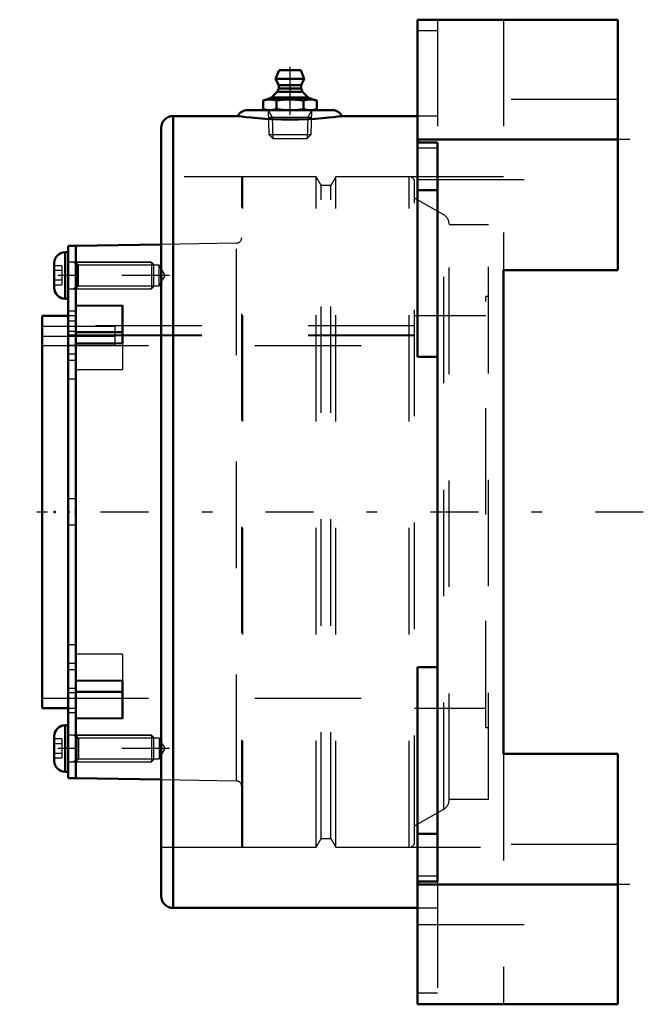
# Model space of a CAD drawing. Units: inches. Extents: x -5.62 to 0.24, y -4.62 to 4.62.
import ezdxf

# ---------------------------------------------------------------- set-up
doc = ezdxf.new("R2010")
doc.units = ezdxf.units.IN
doc.header["$MEASUREMENT"] = 0
doc.linetypes.add('Center', pattern=[1.5, 0.45, -0.5, 0.05, -0.5])
doc.linetypes.add('Dashed', pattern=[2, 1, -1])
for name, color, linetype, lineweight in [('AM_4', 7, 'Continuous', 50), ('AM_5', 3, 'Continuous', 25), ('AM_7', 7, 'Center', 25), ('AM_9', 6, 'Dashed', 25), ('ConnectionPoints', 7, 'Continuous', 50)]:
    doc.layers.add(name, color=color, linetype=linetype, lineweight=lineweight)

# ---------------------------------------------------------------- blocks, each defined once
blk = doc.blocks.new('2_ASME_B18_3_1_4_1_0_in_071358_2')
at = {"layer": 'AM_4'}
for p, q in [((-5.1938, -2.0037), (-5.1938, -2.4407)), ((-5.1628, -2.0037), (-5.1938, -2.0037)), ((-5.2948, -2.1047), (-5.2948, -2.3397)), ((-5.1938, -2.4407), (-5.1628, -2.4407))]:
    blk.add_line(p, q, dxfattribs=at)
for centre, start, end in [((-5.1938, -2.1047), 90, 180), ((-5.1938, -2.3397), 180, 270)]:
    blk.add_arc(centre, 0.101, start, end, dxfattribs=at)
at = {"layer": 'AM_5'}
for p, q in [((-5.0828, -2.1158), (-5.115, -2.0972)), ((-5.0828, -2.0972), (-5.0828, -2.3472)), ((-5.0828, -2.3286), (-5.115, -2.3472))]:
    blk.add_line(p, q, dxfattribs=at)
at = {"layer": 'AM_9'}
for p, q in [((-4.3814, -2.0972), (-5.1628, -2.0972)), ((-4.3628, -2.1158), (-4.3814, -2.0972)), ((-4.3814, -2.0972), (-4.3814, -2.3472)), ((-4.3628, -2.1158), (-4.3628, -2.3286)), ((-5.2248, -2.132), (-5.2948, -2.132)), ((-5.2248, -2.1771), (-5.2948, -2.1771)), ((-5.2248, -2.132), (-5.2248, -2.3124)), ((-5.2248, -2.2673), (-5.2948, -2.2673)), ((-5.2248, -2.3124), (-5.2948, -2.3124)), ((-5.1628, -2.3472), (-4.3814, -2.3472)), ((-4.3814, -2.3472), (-4.3628, -2.3286))]:
    blk.add_line(p, q, dxfattribs=at)
blk = doc.blocks.new('3_ASME_B18_3_1_4_2_0_in_071358_2')
at = {"layer": 'AM_4'}
for p, q in [((-5.1938, 2.4407), (-5.1938, 2.0037)), ((-5.1628, 2.4407), (-5.1938, 2.4407)), ((-5.2948, 2.3397), (-5.2948, 2.1047)), ((-5.1938, 2.0037), (-5.1628, 2.0037))]:
    blk.add_line(p, q, dxfattribs=at)
for centre, start, end in [((-5.1938, 2.3397), 90, 180), ((-5.1938, 2.1047), 180, 270)]:
    blk.add_arc(centre, 0.101, start, end, dxfattribs=at)
at = {"layer": 'AM_5'}
for p, q in [((-5.0828, 2.3286), (-5.115, 2.3472)), ((-5.0828, 2.3472), (-5.0828, 2.0972)), ((-5.0828, 2.1158), (-5.115, 2.0972))]:
    blk.add_line(p, q, dxfattribs=at)
at = {"layer": 'AM_9'}
for p, q in [((-4.3814, 2.3472), (-5.1628, 2.3472)), ((-4.3628, 2.3286), (-4.3814, 2.3472)), ((-4.3814, 2.3472), (-4.3814, 2.0972)), ((-4.3628, 2.3286), (-4.3628, 2.1158)), ((-5.2248, 2.3124), (-5.2948, 2.3124)), ((-5.2248, 2.2673), (-5.2948, 2.2673)), ((-5.2248, 2.3124), (-5.2248, 2.132)), ((-5.2248, 2.1771), (-5.2948, 2.1771)), ((-5.2248, 2.132), (-5.2948, 2.132)), ((-5.1628, 2.0972), (-4.3814, 2.0972)), ((-4.3814, 2.0972), (-4.3628, 2.1158))]:
    blk.add_line(p, q, dxfattribs=at)
blk = doc.blocks.new('4_070904LWE_0_in_071358_2')
at = {"layer": 'AM_4'}
for p, q in [((-5.0928, 2.5), (-5.1628, 2.5)), ((-5.1628, 2.5), (-5.1628, -2.5)), ((-5.0928, 2.5), (-5.0928, -2.5)), ((-5.1628, -2.5), (-5.0928, -2.5))]:
    blk.add_line(p, q, dxfattribs=at)
at = {"layer": 'AM_9'}
for p, q in [((-5.0928, 2.3473), (-5.1628, 2.3473)), ((-5.0928, 2.2222), (-5.1628, 2.2222)), ((-5.0928, 1.8878), (-5.1628, 1.8878)), ((-5.0928, 1.7919), (-5.1628, 1.7919)), ((-5.0928, 1.6964), (-5.1628, 1.6964)), ((-5.0928, 1.6962), (-5.1628, 1.6962)), ((-5.0928, 1.7458), (-4.7228, 1.7458)), ((-4.7228, 1.5648), (-4.7228, 1.7458)), ((-4.7228, 1.6605), (-5.1628, 1.6605)), ((-5.0928, 1.6597), (-5.1628, 1.6597)), ((-4.7228, 1.6501), (-5.0928, 1.6501)), ((-4.7228, 1.5648), (-5.1628, 1.5648)), ((-5.0928, 1.483), (-5.1628, 1.483)), ((-5.0928, 1.4232), (-5.1628, 1.4232)), ((-5.0928, 1.2465), (-5.1628, 1.2465)), ((-5.0928, 0.125), (-5.1628, 0.125)), ((-5.0928, -0.125), (-5.1628, -0.125)), ((-5.0928, -1.2465), (-5.1628, -1.2465)), ((-5.0928, -1.4232), (-5.1628, -1.4232)), ((-5.0928, -1.483), (-5.1628, -1.483)), ((-5.0928, -1.6597), (-5.1628, -1.6597)), ((-5.1628, -1.6964), (-5.0928, -1.6964)), ((-5.0928, -1.8878), (-5.1628, -1.8878)), ((-5.0928, -2.2222), (-5.1628, -2.2222)), ((-5.1628, -2.3473), (-5.0928, -2.3473))]:
    blk.add_line(p, q, dxfattribs=at)
blk = doc.blocks.new('5_070936EL_0_in_071358_2')
at = {"layer": 'AM_4'}
for p, q in [((-4.29, 2.514), (-5.0928, 2.5)), ((-5.0928, 1.9357), (-5.0928, 2.5)), ((-5.0928, 1.9357), (-4.6528, 1.9411)), ((-4.6528, 1.9411), (-4.6528, 1.5876)), ((-5.1628, 1.8421), (-5.41, 1.8421)), ((-5.41, -1.8421), (-5.41, 1.8421)), ((-4.6528, 1.69), (-5.0928, 1.69)), ((-4.6528, 1.5876), (-5.0928, 1.5821)), ((-5.0928, -1.5821), (-5.0928, 1.5821)), ((-5.0928, -1.5821), (-4.6528, -1.5876)), ((-4.6528, -1.5876), (-4.6528, -1.9411)), ((-4.6528, -1.69), (-5.0928, -1.69)), ((-5.41, -1.8421), (-5.1628, -1.8421)), ((-4.6528, -1.9411), (-5.0928, -1.9357)), ((-5.0928, -2.5), (-5.0928, -1.9357)), ((-5.0928, -2.5), (-4.29, -2.514))]:
    blk.add_line(p, q, dxfattribs=at)
at = {"layer": 'AM_5'}
for p, q in [((-5.0928, 2.3472), (-4.3928, 2.3472)), ((-4.3928, 2.3472), (-4.3659, 2.3316)), ((-5.0928, 2.0972), (-4.3928, 2.0972)), ((-4.3928, 2.0972), (-4.3659, 2.1128)), ((-5.0928, -2.0972), (-4.3928, -2.0972)), ((-4.3928, -2.0972), (-4.3659, -2.1128)), ((-5.0928, -2.3472), (-4.3928, -2.3472)), ((-4.3928, -2.3472), (-4.3659, -2.3316))]:
    blk.add_line(p, q, dxfattribs=at)
at = {"layer": 'AM_7'}
for p, q in [((-4.2108, 2.2222), (-5.3414, 2.2222)), ((-4.2108, -2.2222), (-5.3414, -2.2222))]:
    blk.add_line(p, q, dxfattribs=at)
at = {"layer": 'AM_9'}
for p, q in [((-2.8349, 3.1496), (-3.5236, 3.1496)), ((-3.5236, -3.1496), (-3.5236, 3.1496)), ((-2.8349, -3.1496), (-2.8349, 3.1496)), ((-2.788, 3.0684), (-2.8349, 3.1496)), ((-2.6473, 3.1496), (-2.6942, 3.0684)), ((-1.9586, 3.1496), (-2.6473, 3.1496)), ((-2.6473, -3.1496), (-2.6473, 3.1496)), ((-1.9586, -3.1496), (-1.9586, 3.1496)), ((-3.5336, -3.1396), (-3.5336, 3.1396)), ((-2.6942, 3.0684), (-2.788, 3.0684)), ((-2.788, -3.0684), (-2.788, 3.0684)), ((-2.6942, -3.0684), (-2.6942, 3.0684)), ((-1.9086, -3.0996), (-1.9086, 3.0996)), ((-1.6336, 2.7908), (-1.9086, 2.9496)), ((-1.6336, -2.7908), (-1.6336, 2.7908)), ((-1.5836, -2.7042), (-1.5836, 2.7042)), ((-1.2131, 2.6979), (-1.5836, 2.6979)), ((-1.2131, -2.6979), (-1.2131, 2.6979)), ((-3.5828, 2.5264), (-4.29, 2.514)), ((-3.5828, -2.5264), (-3.5828, 2.5264)), ((-5.0658, 2.3202), (-5.0928, 2.3472)), ((-4.3094, 2.3202), (-5.0658, 2.3202)), ((-5.0658, 2.1243), (-5.0658, 2.3202)), ((-4.2528, 2.2222), (-4.3094, 2.3202)), ((-4.3094, 2.1243), (-4.3094, 2.3202)), ((-4.3094, 2.1243), (-4.2528, 2.2222)), ((-5.0928, 2.0972), (-5.0658, 2.1243)), ((-5.0658, 2.1243), (-4.3094, 2.1243)), ((-1.2381, -2.0234), (-1.2381, 2.0234)), ((-1.2131, 2.0234), (-1.2381, 2.0234)), ((-5.0928, 1.8421), (-5.1628, 1.8421)), ((-1.2381, 1.8421), (-1.9086, 1.8421)), ((-1.9086, 1.75), (-5.41, 1.75)), ((-5.41, 1.7458), (-5.0928, 1.7458)), ((-1.9086, 1.7503), (-5.0928, 1.7503)), ((-1.9086, 1.6605), (-5.41, 1.6605)), ((-5.0928, 1.6501), (-5.41, 1.6501)), ((-1.9086, 1.6546), (-5.0928, 1.6546)), ((-4.6528, 1.5876), (-4.6528, 1.3364)), ((-5.41, 1.5648), (-1.9086, 1.5648)), ((-4.6528, 1.3364), (-5.0928, 1.3364)), ((-4.6528, -1.3364), (-5.0928, -1.3364)), ((-4.6528, -1.3364), (-4.6528, -1.5876)), ((-5.41, -1.75), (-1.9086, -1.75)), ((-5.1628, -1.8421), (-5.0928, -1.8421)), ((-1.9086, -1.8421), (-1.2381, -1.8421)), ((-1.2381, -2.0234), (-1.2131, -2.0234)), ((-5.0658, -2.1243), (-5.0928, -2.0972)), ((-4.3094, -2.1243), (-5.0658, -2.1243)), ((-5.0658, -2.1243), (-5.0658, -2.3202)), ((-4.2528, -2.2222), (-4.3094, -2.1243)), ((-4.3094, -2.1243), (-4.3094, -2.3202)), ((-4.3094, -2.3202), (-4.2528, -2.2222)), ((-5.0928, -2.3472), (-5.0658, -2.3202)), ((-5.0658, -2.3202), (-4.3094, -2.3202)), ((-4.29, -2.514), (-3.5828, -2.5264)), ((-1.5836, -2.6979), (-1.2131, -2.6979)), ((-1.9086, -2.9496), (-1.6336, -2.7908)), ((-2.8349, -3.1496), (-2.788, -3.0684)), ((-2.788, -3.0684), (-2.6942, -3.0684)), ((-2.6942, -3.0684), (-2.6473, -3.1496)), ((-3.5236, -3.1496), (-2.8349, -3.1496)), ((-2.6473, -3.1496), (-1.9586, -3.1496))]:
    blk.add_line(p, q, dxfattribs=at)
for centre, radius, start, end in [((-3.5236, 3.1396), 0.01, 90, 180), ((-1.9586, 3.0996), 0.05, 0, 90), ((-1.6836, 2.7042), 0.1, 0, 60), ((-3.5836, 2.5764), 0.05, 271, 0), ((-3.5836, -2.5764), 0.05, 0, 89), ((-1.6836, -2.7042), 0.1, 300, 0), ((-3.5236, -3.1396), 0.01, 180, 270), ((-1.9586, -3.0996), 0.05, 270, 0)]:
    blk.add_arc(centre, radius, start, end, dxfattribs=at)
blk = doc.blocks.new('6_405015E_Inch_0_in_071358_2')
at = {"layer": 'AM_4'}
for p, q in [((-3.1827, 4.15), (-3.215, 4.07)), ((-3.215, 4.07), (-2.945, 4.07)), ((-3.215, 4.07), (-3.185, 4.01)), ((-3.1827, 4.15), (-2.9773, 4.15)), ((-2.945, 4.07), (-2.9773, 4.15)), ((-2.975, 4.01), (-2.945, 4.07)), ((-3.185, 3.98), (-3.1988, 3.9478)), ((-3.185, 4.01), (-3.185, 3.98)), ((-3.185, 4.01), (-2.975, 4.01)), ((-3.185, 3.98), (-2.975, 3.98)), ((-2.975, 3.98), (-2.975, 4.01)), ((-2.9612, 3.9478), (-2.975, 3.98)), ((-3.2525, 3.8933), (-3.2938, 3.875)), ((-3.1988, 3.9478), (-3.2525, 3.8933)), ((-3.2525, 3.8933), (-2.9075, 3.8933)), ((-3.1988, 3.9478), (-2.9612, 3.9478)), ((-2.9075, 3.8933), (-2.9612, 3.9478)), ((-2.8662, 3.875), (-2.9075, 3.8933)), ((-3.2988, 3.875), (-3.3326, 3.8659)), ((-3.3326, 3.8659), (-3.3326, 3.7841)), ((-3.2988, 3.875), (-2.8613, 3.875)), ((-3.2063, 3.8659), (-3.2063, 3.7841)), ((-2.9537, 3.8659), (-2.9537, 3.7841)), ((-2.8274, 3.8659), (-2.8613, 3.875)), ((-2.8274, 3.8659), (-2.8274, 3.7841)), ((-3.3326, 3.7841), (-3.2988, 3.775)), ((-2.8613, 3.775), (-2.8274, 3.7841))]:
    blk.add_line(p, q, dxfattribs=at)
for points in [[(-3.3326, 3.8659), (-3.3012, 3.8726), (-3.2694, 3.875)], [(-3.2694, 3.875), (-3.2379, 3.8726), (-3.2063, 3.8659)], [(-3.2063, 3.8659), (-3.1434, 3.8726), (-3.08, 3.875)], [(-3.08, 3.875), (-3.0316, 3.8736), (-2.9832, 3.8695), (-2.9537, 3.8659)], [(-2.9537, 3.8659), (-2.9223, 3.8726), (-2.8906, 3.875)], [(-2.8906, 3.875), (-2.859, 3.8726), (-2.8274, 3.8659)], [(-3.2694, 3.775), (-3.301, 3.7774), (-3.3326, 3.7841)], [(-3.2063, 3.7841), (-3.2377, 3.7774), (-3.2694, 3.775)], [(-3.08, 3.775), (-3.1431, 3.7774), (-3.2063, 3.7841)], [(-2.9537, 3.7841), (-2.9832, 3.7805), (-3.0315, 3.7764), (-3.08, 3.775)], [(-2.8906, 3.775), (-2.9221, 3.7774), (-2.9537, 3.7841)], [(-2.8274, 3.7841), (-2.8588, 3.7774), (-2.8906, 3.775)]]:
    blk.add_lwpolyline(points, dxfattribs=at)
at = {"layer": 'AM_5'}
for p, q in [((-3.2858, 3.775), (-3.2481, 3.7099)), ((-3.2837, 3.7099), (-2.8763, 3.7099)), ((-3.2481, 3.7099), (-3.2419, 3.51)), ((-2.9119, 3.7099), (-2.9181, 3.51)), ((-2.8742, 3.775), (-2.9119, 3.7099))]:
    blk.add_line(p, q, dxfattribs=at)
at = {"layer": 'AM_7'}
blk.add_line((-3.08, 4.182), (-3.08, 3.478), dxfattribs=at)
at = {"layer": 'AM_9'}
for p, q in [((-3.2858, 3.775), (-3.2786, 3.5467)), ((-2.8814, 3.5467), (-2.8742, 3.775)), ((-3.2786, 3.5467), (-3.2419, 3.51)), ((-3.2786, 3.5467), (-2.8814, 3.5467)), ((-2.9181, 3.51), (-2.8814, 3.5467)), ((-3.2419, 3.51), (-2.9181, 3.51))]:
    blk.add_line(p, q, dxfattribs=at)
blk = doc.blocks.new('7_071308LH_0_in_071358_2')
at = {"layer": 'AM_4'}
for p, q in [((-1.88, 1.4573), (-1.88, 4.625)), ((-1.88, 4.625), (0, 4.625)), ((0, 2.2727), (0, 4.625)), ((-3.568, 3.72), (-4.178, 3.72)), ((-4.178, -3.72), (-4.178, 3.72)), ((-2.68, 3.775), (-3.48, 3.775)), ((-1.88, 3.72), (-2.5924, 3.72)), ((-4.29, -3.608), (-4.29, 3.608)), ((-1.88, 3.5), (0, 3.5)), ((-1.692, 3.4702), (-1.88, 3.4702)), ((-1.692, -3.4702), (-1.692, 3.4702)), ((-1.692, 3.0244), (-1.88, 3.0244)), ((-1.0743, 2.2727), (-1.0743, -2.2727)), ((0, 2.2727), (-1.0743, 2.2727)), ((-1.692, 1.4573), (-1.88, 1.4573)), ((-1.88, -4.625), (-1.88, -1.4573)), ((-1.88, -1.4573), (-1.692, -1.4573)), ((-1.0743, -2.2727), (0, -2.2727)), ((0, -4.625), (0, -2.2727)), ((-1.692, -3.0244), (-1.88, -3.0244)), ((-1.88, -3.4702), (-1.692, -3.4702)), ((-1.88, -3.5), (0, -3.5)), ((-4.178, -3.72), (-1.88, -3.72)), ((-1.88, -4.625), (0, -4.625))]:
    blk.add_line(p, q, dxfattribs=at)
blk.add_lwpolyline([(-3.5693, 3.72), (-3.5688, 3.7199), (-3.558, 3.7184), (-3.5332, 3.7151), (-3.4936, 3.7102), (-3.4437, 3.7047), (-3.381, 3.6989), (-3.3135, 3.6939), (-3.2372, 3.6897), (-3.1593, 3.6872), (-3.077, 3.6863), (-2.9965, 3.6873), (-2.9162, 3.69), (-2.8427, 3.6941), (-2.7739, 3.6993), (-2.716, 3.7048), (-2.6668, 3.7102), (-2.6299, 3.7147), (-2.6044, 3.7181), (-2.592, 3.7198), (-2.5907, 3.72)], dxfattribs=at)
for centre, radius, start, end in [((-4.178, 3.608), 0.112, 90, 180), ((-3.48, 3.675), 0.1, 90, 152.96693), ((-2.68, 3.675), 0.1, 27.1985, 90), ((-4.178, -3.608), 0.112, 180, 270)]:
    blk.add_arc(centre, radius, start, end, dxfattribs=at)
at = {"layer": 'AM_7'}
for p, q in [((0.1128, 3.5), (-2.3688, 3.5)), ((0.241, 0), (-5.6198, 0)), ((0.1128, -3.5), (-2.3688, -3.5))]:
    blk.add_line(p, q, dxfattribs=at)
at = {"layer": 'AM_9'}
for p, q in [((-1.692, 4.625), (-1.692, 3.4702)), ((-1.0743, 4.625), (-1.0743, 2.2727)), ((-1.692, 4.52), (-1.88, 4.52)), ((0, 3.875), (-1.88, 3.875)), ((-1.692, 3.72), (-1.88, 3.72)), ((-1.88, 3.4227), (-1.692, 3.4227)), ((-1.0743, 3.1496), (-4.29, 3.1496)), ((-1.88, 3.125), (0, 3.125)), ((-1.0743, -2.2727), (-1.0743, -4.625)), ((0, -3.125), (-1.88, -3.125)), ((-4.29, -3.1496), (-1.0743, -3.1496)), ((-1.692, -3.4227), (-1.88, -3.4227)), ((-1.692, -3.4702), (-1.692, -4.625)), ((-1.88, -3.72), (-1.692, -3.72)), ((-1.88, -3.875), (0, -3.875)), ((-1.692, -4.52), (-1.88, -4.52))]:
    blk.add_line(p, q, dxfattribs=at)
blk = doc.blocks.new('1_071358_2')
for name in ['7_071308LH_0_in_071358_2', '6_405015E_Inch_0_in_071358_2', '5_070936EL_0_in_071358_2', '4_070904LWE_0_in_071358_2', '3_ASME_B18_3_1_4_2_0_in_071358_2', '2_ASME_B18_3_1_4_1_0_in_071358_2']:
    blk.add_blockref(name, (0, 0))

msp = doc.modelspace()

# ---------------------------------------------------------------- linework, layer by layer
at = {"layer": 'ConnectionPoints'}
for p in [(-3.08, 3.775), (-3.08, 3.775), (-5.1628, 2.2222), (-5.0928, 2.2222), (-5.41, 0), (-5.41, 0), (-5.2918, 0), (-5.16, 0), (-5.0928, 0), (-5.0928, 0), (-5.0928, -2.2222)]:
    msp.add_point(p, dxfattribs=at)

# ---------------------------------------------------------------- block references
msp.add_blockref('1_071358_2', (0, 0))

doc.saveas('drawing.dxf')
